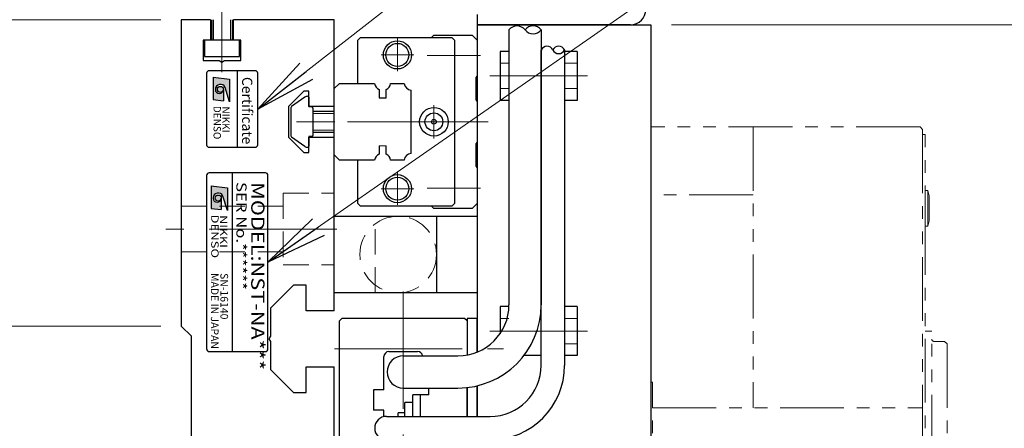
# Model space of a CAD drawing. Extents: x 2954 to 4558, y -5321 to -3249.
# Drawn here: x 3052 to 3245, y -3611 to -3531 of the extents above; entities that cross this region are included whole.
import ezdxf
from ezdxf.enums import TextEntityAlignment as Align

# ---------------------------------------------------------------- set-up
doc = ezdxf.new("R2010")
doc.units = 0
doc.header["$MEASUREMENT"] = 0
for name, pattern in [('CENTER', [2, 1.25, -0.25, 0.25, -0.25]), ('CNS_SOLID', [0]), ('HIDDEN', [0.375, 0.25, -0.125]), ('PHANTOM2', [1.25, 0.625, -0.125, 0.125, -0.125, 0.125, -0.125])]:
    doc.linetypes.add(name, pattern=pattern)
doc.layers.get('0').update_dxf_attribs({"linetype": 'CONTINUOUS'})
doc.layers.add('AM_0', color=7, linetype='CNS_SOLID')
for name, color, linetype, lineweight in [('中心線', 1, 'CENTER', 15), ('二点鎖線', 5, 'PHANTOM2', 13), ('実線', 255, 'CONTINUOUS', 30), ('寸法', 3, 'CONTINUOUS', 13), ('破線', 252, 'HIDDEN', 13), ('細線', 6, 'CONTINUOUS', 13)]:
    doc.layers.add(name, color=color, linetype=linetype, lineweight=lineweight)
doc.styles.add('MSゴシックN', font='MS Gothic.ttf')
doc.styles.add('MSｺﾞｼｯｸN', font='MS Gothic.ttf')
doc.styles.get("Standard").update_dxf_attribs({"font": 'MS Gothic.ttf'})
doc.styles.add('TIMESNR', font='MS Gothic.ttf')
doc.dimstyles.new('STD-I1', dxfattribs={"dimscale": 2, "dimtxt": 3, "dimasz": 3, "dimexe": 1, "dimexo": 1, "dimgap": 0.75, "dimtad": 1, "dimdec": 8, "dimzin": 9, "dimdsep": 46, "dimtxsty": 'STANDARD', "dimblk1": 'OPEN', "dimblk2": 'OPEN', "dimsah": 1, "dimcen": 2.5, "dimclrd": 4, "dimclre": 4, "dimclrt": 256, "dimadec": 7, "dimazin": 2, "dimtm": 1e-09, "dimtfac": 0.8, "dimtdec": 8, "dimtmove": 0, "dimatfit": 0, "dimldrblk": 'OPEN', "dimfxl": 1, "dimtolj": 1, "dimtzin": 9, "dimlwd": 15, "dimlwe": 15, "dimarcsym": 0})

# ---------------------------------------------------------------- blocks, each defined once
blk = doc.blocks.new('_OPEN')
at = {"color": 0, "linetype": 'ByBlock'}
for p, q in [((-1, 0.167), (0, 0)), ((0, 0), (-1, -0.167)), ((0, 0), (-1, 0))]:
    blk.add_line(p, q, dxfattribs=at)
blk = doc.blocks.new('*D2')
at = {"layer": '寸法', "color": 4, "lineweight": 15, "ltscale": 30}
for p, q in [((3179.37, -3531.62), (3291.37, -3531.62)), ((3287.37, -3739.62), (3287.37, -3543.62)), ((3179.37, -3751.62), (3291.37, -3751.62))]:
    blk.add_line(p, q, dxfattribs=at)
at = {"layer": '寸法', "color": 4, "lineweight": 15, "ltscale": 30, "xscale": 12, "yscale": 12, "zscale": 12}
for p, rotation in [((3287.37, -3531.62), 90), ((3287.37, -3751.62), 270)]:
    blk.add_blockref('_OPEN', p, dxfattribs=dict(at, rotation=rotation))
at = {"layer": '寸法', "ltscale": 30, "insert": (3278.37, -3641.62), "char_height": 12, "attachment_point": 5, "rotation": 90}
blk.add_mtext('\\A1;220\u3000テーブル', dxfattribs=at)
blk = doc.blocks.new('*D3')
at = {"layer": '寸法', "color": 4, "lineweight": 15, "ltscale": 30}
for p, q in [((3079.37, -3530.62), (2995.37, -3530.62)), ((2999.37, -3739.62), (2999.37, -3542.62)), ((3079.37, -3751.62), (2995.37, -3751.62))]:
    blk.add_line(p, q, dxfattribs=at)
at = {"layer": '寸法', "color": 4, "lineweight": 15, "ltscale": 30, "xscale": 12, "yscale": 12, "zscale": 12}
for p, rotation in [((2999.37, -3530.62), 90), ((2999.37, -3751.62), 270)]:
    blk.add_blockref('_OPEN', p, dxfattribs=dict(at, rotation=rotation))
at = {"layer": '寸法', "ltscale": 30, "insert": (2990.37, -3641.12), "char_height": 12, "attachment_point": 5, "rotation": 90}
blk.add_mtext('\\A1;221\u3000ベース', dxfattribs=at)
blk = doc.blocks.new('*D4')
at = {"layer": '寸法', "color": 4, "lineweight": 15, "ltscale": 30}
for p, q in [((3082.37, -3335.62), (2995.37, -3335.62)), ((2999.37, -3518.62), (2999.37, -3347.62)), ((3079.37, -3530.62), (2995.37, -3530.62))]:
    blk.add_line(p, q, dxfattribs=at)
at = {"layer": '寸法', "color": 4, "lineweight": 15, "ltscale": 30, "xscale": 12, "yscale": 12, "zscale": 12}
for p, rotation in [((2999.37, -3335.62), 90), ((2999.37, -3530.62), 270)]:
    blk.add_blockref('_OPEN', p, dxfattribs=dict(at, rotation=rotation))
at = {"layer": '寸法', "ltscale": 30, "insert": (2990.37, -3433.12), "char_height": 12, "attachment_point": 5, "rotation": 90}
blk.add_mtext('\\A1;195', dxfattribs=at)
blk = doc.blocks.new('*D5')
at = {"layer": '寸法', "color": 4, "lineweight": 15, "ltscale": 30}
for p, q in [((3087.27, -3331.62), (2967.37, -3331.62)), ((2971.37, -3753.62), (2971.37, -3343.62)), ((3112.37, -3765.62), (2967.37, -3765.62))]:
    blk.add_line(p, q, dxfattribs=at)
at = {"layer": '寸法', "color": 4, "lineweight": 15, "ltscale": 30, "xscale": 12, "yscale": 12, "zscale": 12}
for p, rotation in [((2971.37, -3331.62), 90), ((2971.37, -3765.62), 270)]:
    blk.add_blockref('_OPEN', p, dxfattribs=dict(at, rotation=rotation))
at = {"layer": '寸法', "ltscale": 30, "insert": (2962.37, -3548.62), "char_height": 12, "attachment_point": 5, "rotation": 90}
blk.add_mtext('\\A1;434', dxfattribs=at)
blk = doc.blocks.new('*D13')
at = {"layer": '寸法', "color": 4, "lineweight": 15, "ltscale": 30}
for p, q in [((3079.37, -3590.62), (3023.37, -3590.62)), ((3027.37, -3680.62), (3027.37, -3602.62)), ((3079.37, -3692.62), (3023.37, -3692.62))]:
    blk.add_line(p, q, dxfattribs=at)
at = {"layer": '寸法', "color": 4, "lineweight": 15, "ltscale": 30, "xscale": 12, "yscale": 12, "zscale": 12}
for p, rotation in [((3027.37, -3590.62), 90), ((3027.37, -3692.62), 270)]:
    blk.add_blockref('_OPEN', p, dxfattribs=dict(at, rotation=rotation))
at = {"layer": '寸法', "ltscale": 30, "insert": (3017.77, -3641.62), "char_height": 12, "attachment_point": 5, "rotation": 90}
blk.add_mtext('\\A1;(102)', dxfattribs=at)
blk = doc.blocks.new('*D14')
at = {"layer": '寸法', "color": 4, "lineweight": 15, "ltscale": 30}
for p, q in [((3079.37, -3530.62), (3023.37, -3530.62)), ((3027.37, -3578.62), (3027.37, -3542.62)), ((3079.37, -3590.62), (3023.37, -3590.62))]:
    blk.add_line(p, q, dxfattribs=at)
at = {"layer": '寸法', "color": 4, "lineweight": 15, "ltscale": 30, "xscale": 12, "yscale": 12, "zscale": 12}
for p, rotation in [((3027.37, -3530.62), 90), ((3027.37, -3590.62), 270)]:
    blk.add_blockref('_OPEN', p, dxfattribs=dict(at, rotation=rotation))
at = {"layer": '寸法', "ltscale": 30, "insert": (3017.77, -3560.62), "char_height": 12, "attachment_point": 5, "rotation": 90}
blk.add_mtext('\\A1;(60)', dxfattribs=at)

msp = doc.modelspace()

# ---------------------------------------------------------------- hatches: boundary and pattern name
at = {"ltscale": 20}
h = msp.add_hatch(color=4, dxfattribs=at)
edge = h.paths.add_edge_path(flags=16)
edge.add_arc((3091.07129564, -3544.27548526), 0.60075, 0, 360)
edge = h.paths.add_edge_path()
edge.add_arc((3091.07315843, -3544.27641666), 1.00311322, 23.5897772726, 179.9468005913)
edge.add_arc((3090.87104564, -3544.27548526), 0.801, 180, 360)
edge.add_line((3091.67204564, -3544.27548526), (3091.67204564, -3546.51828526))
edge.add_line((3091.67204564, -3546.51828526), (3089.66954564, -3546.27798526))
edge.add_line((3089.66954564, -3546.27798526), (3089.66954564, -3541.87248526))
edge.add_line((3089.66954564, -3541.87248526), (3092.87354564, -3542.27298526))
edge.add_line((3092.87354564, -3542.27298526), (3092.87354564, -3546.67848526))
edge.add_line((3092.87354564, -3546.67848526), (3091.99244564, -3543.87498526))
h = msp.add_hatch(color=2, dxfattribs=at)
edge = h.paths.add_edge_path(flags=16)
edge.add_arc((3090.62632498, -3565.56445836), 0.60075, 0, 360)
edge = h.paths.add_edge_path()
edge.add_arc((3090.62818777, -3565.56538976), 1.00311322, 23.5897772726, 179.9468005913)
edge.add_arc((3090.42607498, -3565.56445836), 0.801, 180, 360)
edge.add_line((3091.22707498, -3565.56445836), (3091.22707498, -3567.80725836))
edge.add_line((3091.22707498, -3567.80725836), (3089.22457498, -3567.56695836))
edge.add_line((3089.22457498, -3567.56695836), (3089.22457498, -3563.16145836))
edge.add_line((3089.22457498, -3563.16145836), (3092.42857498, -3563.56195836))
edge.add_line((3092.42857498, -3563.56195836), (3092.42857498, -3567.96745836))
edge.add_line((3092.42857498, -3567.96745836), (3091.54747498, -3565.16395836))

# ---------------------------------------------------------------- linework, layer by layer
at = {"color": 4, "ltscale": 20}
for p, q in [((3089.66954564, -3541.87248526), (3092.87354564, -3542.27298526)), ((3089.66954564, -3541.87248526), (3089.66954564, -3546.27798526)), ((3094.37105156, -3540.61541186), (3094.37105156, -3555.61541186)), ((3092.87354564, -3542.27298526), (3092.87354564, -3546.67848526)), ((3091.67204564, -3544.27548526), (3091.67204564, -3546.51828526)), ((3092.87354564, -3546.67848526), (3091.99244564, -3543.87498526)), ((3089.66954564, -3546.27798526), (3091.67204564, -3546.51828526))]:
    msp.add_line(p, q, dxfattribs=at)
at = {"color": 2, "ltscale": 20}
for p, q in [((3088.37105156, -3561.11541186), (3088.37105156, -3595.11541186)), ((3099.87105156, -3560.61541186), (3088.87105156, -3560.61541186)), ((3093.37105156, -3560.61541186), (3093.37105156, -3595.61541186)), ((3100.37105156, -3595.11541186), (3100.37105156, -3561.11541186)), ((3089.22457498, -3563.16145836), (3089.22457498, -3567.56695836)), ((3089.22457498, -3563.16145836), (3092.42857498, -3563.56195836)), ((3092.42857498, -3563.56195836), (3092.42857498, -3567.96745836)), ((3091.22707498, -3565.56445836), (3091.22707498, -3567.80725836)), ((3092.42857498, -3567.96745836), (3091.54747498, -3565.16395836)), ((3089.22457498, -3567.56695836), (3091.22707498, -3567.80725836)), ((3088.87105156, -3595.61541186), (3099.87105156, -3595.61541186))]:
    msp.add_line(p, q, dxfattribs=at)
at = {"color": 4, "ltscale": 20}
msp.add_lwpolyline([(3088.37105156, -3541.11541186), (3088.37105156, -3555.11541186, 0.4142135624), (3088.87105156, -3555.61541186), (3097.87105156, -3555.61541186, 0.4142135624), (3098.37105156, -3555.11541186), (3098.37105156, -3541.11541186, 0.4142135624), (3097.87105156, -3540.61541186), (3088.87105156, -3540.61541186, 0.4142135624)], format="xyb", close=True, dxfattribs=at)
msp.add_circle((3091.07129564, -3544.27548526), 0.60075, dxfattribs=at)
at = {"color": 2, "ltscale": 20}
msp.add_circle((3090.62632498, -3565.56445836), 0.60075, dxfattribs=at)
at = {"color": 4, "ltscale": 20}
for centre, radius, start, end in [((3091.07315843, -3544.27641666), 1.00311322, 23.5897772726, 179.9468005913), ((3090.87104564, -3544.27548526), 0.801, 180, 0)]:
    msp.add_arc(centre, radius, start, end, dxfattribs=at)
at = {"color": 2, "ltscale": 20}
for centre, radius, start, end in [((3088.87105156, -3561.11541186), 0.5, 90, 180), ((3099.87105156, -3561.11541186), 0.5, 0, 90), ((3090.62818777, -3565.56538976), 1.00311322, 23.5897772726, 179.9468005913), ((3090.42607498, -3565.56445836), 0.801, 180, 0), ((3088.87105156, -3595.11541186), 0.5, 180, 270), ((3099.87105156, -3595.11541186), 0.5, 270, 0)]:
    msp.add_arc(centre, radius, start, end, dxfattribs=at)
at = {"layer": 'AM_0', "color": 6, "ltscale": 20}
msp.add_line((3132.87105156, -3567.61541186), (3132.37105156, -3567.11541186), dxfattribs=at)
at = {"layer": '中心線', "ltscale": 20}
for p, q in [((3091.37105156, -3523.41541186), (3091.37105156, -3540.91541186)), ((3162.92105156, -3541.61541186), (3143.82105156, -3541.61541186)), ((3140.96316958, -3550.61541186), (3102.87105156, -3550.61541186)), ((3113.87105156, -3571.61541186), (3080.37105156, -3571.61541186)), ((3126.87105156, -3686.8508725), (3126.87105156, -3583.87825752)), ((3162.92105156, -3591.61541186), (3143.82105156, -3591.61541186)), ((3113.37957324, -3595.11541186), (3146.52382203, -3595.11541186))]:
    msp.add_line(p, q, dxfattribs=at)
at = {"layer": '中心線', "color": 6, "ltscale": 20}
for p, q in [((3125.72105156, -3534.32495755), (3125.72105156, -3540.70586617)), ((3122.53059725, -3537.51541186), (3128.91150587, -3537.51541186)), ((3141.96316958, -3537.61541186), (3131.55441526, -3537.61541186)), ((3132.87105156, -3547.37495755), (3132.87105156, -3553.85586617)), ((3143.49777248, -3550.61541186), (3111.05932867, -3550.61541186)), ((3129.63059725, -3550.61541186), (3136.11150587, -3550.61541186)), ((3125.72105156, -3560.52495755), (3125.72105156, -3566.90586617)), ((3122.53059725, -3563.71541186), (3128.91150587, -3563.71541186)), ((3141.96316958, -3563.61541186), (3131.55441526, -3563.61541186))]:
    msp.add_line(p, q, dxfattribs=at)
at = {"layer": '二点鎖線', "ltscale": 20}
for p, q in [((3228.07105159, -3551.61541186), (3175.37105156, -3551.61541186)), ((3175.37105156, -3551.61541186), (3175.37105156, -3601.61541454)), ((3195.37105156, -3551.61541186), (3195.37105156, -3606.61541365)), ((3228.07105159, -3551.61541186), (3228.57105159, -3552.11541186)), ((3228.57105159, -3552.11541186), (3228.57105159, -3731.11541544)), ((3229.07105159, -3553.11541186), (3228.57105159, -3553.11541186)), ((3229.07105159, -3730.61541186), (3229.07105159, -3553.11541186)), ((3195.37105156, -3564.90002879), (3175.37105156, -3564.90002879)), ((3229.57105159, -3564.07023984), (3229.07105159, -3564.07023984)), ((3229.07105159, -3571.07023984), (3229.07105159, -3564.07023984)), ((3229.57105159, -3571.07023984), (3229.57105159, -3564.07023984)), ((3229.57105159, -3564.07023984), (3229.87105159, -3565.12023984)), ((3229.87105159, -3570.02023984), (3229.87105159, -3565.12023984)), ((3229.57105159, -3571.07023984), (3229.87105159, -3570.02023984)), ((3229.57105159, -3571.07023984), (3229.07105159, -3571.07023984)), ((3229.07105159, -3591.61541111), (3230.37105153, -3591.61541111)), ((3230.37105153, -3691.6154126), (3230.37105153, -3591.61541111)), ((3230.77105153, -3593.61541144), (3232.87105156, -3593.61541144)), ((3232.87105156, -3593.61541144), (3233.37105156, -3594.11541144)), ((3233.37105156, -3594.11541144), (3233.37105156, -3689.11541228)), ((3175.37105323, -3601.61541454), (3175.67105272, -3601.61541454)), ((3175.67105272, -3681.61541275), (3175.67105272, -3601.61541454)), ((3175.67105272, -3606.61541365), (3228.57105159, -3606.61541365))]:
    msp.add_line(p, q, dxfattribs=at)
msp.add_arc((3230.77105153, -3593.21541144), 0.4, 180, 270, dxfattribs=at)
at = {"layer": '実線', "color": 4, "ltscale": 20}
for p in [(3141.37105156, -3529.61541186), (3171.37105156, -3531.61541186)]:
    msp.add_line(p, (3141.37105156, -3531.61541186), dxfattribs=at)
at = {"layer": '実線', "color": 2, "ltscale": 20}
for p, q in [((3083.37105156, -3530.61541186), (3083.37105156, -3590.61541186)), ((3089.12105156, -3530.61541186), (3083.37105156, -3530.61541186)), ((3089.12105156, -3530.61541186), (3089.12105156, -3534.61541186)), ((3113.37105156, -3530.61541186), (3093.62105156, -3530.61541186)), ((3093.62105156, -3534.61541186), (3093.62105156, -3530.61541186)), ((3113.37105156, -3547.61541186), (3113.37105156, -3530.61541186)), ((3087.67105156, -3534.61541186), (3087.67105156, -3538.61541186)), ((3089.12105156, -3534.61541186), (3087.67105156, -3534.61541186)), ((3095.07105156, -3534.61541186), (3093.62105156, -3534.61541186)), ((3095.07105156, -3538.61541186), (3095.07105156, -3534.61541186)), ((3087.67105156, -3538.61541186), (3090.85143632, -3538.61541186)), ((3090.85143632, -3538.61541186), (3091.37105156, -3538.91541186)), ((3091.37105156, -3538.91541186), (3091.8906668, -3538.61541186)), ((3091.8906668, -3538.61541186), (3095.07105156, -3538.61541186)), ((3107.37105156, -3544.61541186), (3104.37105156, -3547.61541186)), ((3108.37105156, -3544.61541186), (3107.37105156, -3544.61541186)), ((3108.37105156, -3547.61541186), (3108.37105156, -3544.61541186)), ((3104.37105156, -3547.61541186), (3104.37105156, -3553.61541186)), ((3113.37105156, -3547.61541186), (3108.37105156, -3547.61541186)), ((3104.37105156, -3553.61541186), (3107.37105156, -3556.61541186)), ((3108.37105156, -3553.61541186), (3113.37105156, -3553.61541186)), ((3108.37105156, -3556.61541186), (3108.37105156, -3553.61541186)), ((3113.37105156, -3587.61541186), (3113.37105156, -3553.61541186)), ((3107.37105156, -3556.61541186), (3108.37105156, -3556.61541186)), ((3105.37105156, -3582.61541186), (3100.87105156, -3587.11541186)), ((3107.87105156, -3582.61541186), (3105.37105156, -3582.61541186)), ((3107.87105156, -3587.61541186), (3107.87105156, -3582.61541186)), ((3100.87105156, -3587.11541186), (3100.87105156, -3592.59579662)), ((3113.37105156, -3587.61541186), (3107.87105156, -3587.61541186)), ((3085.37105156, -3592.61541186), (3083.37105156, -3590.61541186)), ((3085.37105156, -3641.09579662), (3085.37105156, -3592.61541186)), ((3100.87105156, -3592.59579662), (3100.57105156, -3593.11541186)), ((3100.57105156, -3593.11541186), (3100.87105156, -3593.6350271)), ((3100.87105156, -3593.6350271), (3100.87105156, -3599.11541186)), ((3100.87105156, -3599.11541186), (3105.37105156, -3603.61541186)), ((3107.87105156, -3603.61541186), (3107.87105156, -3598.61541186)), ((3107.87105156, -3598.61541186), (3113.37105156, -3598.61541186)), ((3113.37105156, -3641.61541186), (3113.37105156, -3598.61541186)), ((3105.37105156, -3603.61541186), (3107.87105156, -3603.61541186))]:
    msp.add_line(p, q, dxfattribs=at)
at = {"layer": '実線', "ltscale": 20}
for p, q in [((3089.37105156, -3530.61541186), (3089.37105156, -3534.61541186)), ((3093.37105156, -3530.61541186), (3093.37105156, -3534.61541186)), ((3141.37105156, -3531.61541186), (3141.37105156, -3595.71527672)), ((3141.37105156, -3531.61541186), (3175.37105156, -3531.61541186)), ((3175.37105156, -3531.61541186), (3175.37105156, -3751.61541186)), ((3094.77105156, -3534.61541186), (3087.97105156, -3534.61541186)), ((3087.97105156, -3534.61541186), (3087.97105156, -3537.81541186)), ((3094.77105156, -3537.81541186), (3094.77105156, -3534.61541186)), ((3087.97105156, -3537.81541186), (3094.77105156, -3537.81541186)), ((3145.82105156, -3536.81541186), (3145.82105156, -3546.41541186)), ((3147.57105156, -3536.81541186), (3145.82105156, -3536.81541186)), ((3160.92105156, -3536.81541186), (3158.47105156, -3536.81541186)), ((3160.92105156, -3536.81541186), (3160.92105156, -3546.41541186)), ((3107.61281056, -3545.79617786), (3104.99901156, -3547.62583786)), ((3107.61281056, -3545.79617786), (3104.99901156, -3547.62583786)), ((3108.37105156, -3545.81555569), (3108.37105156, -3547.71541186)), ((3108.37105156, -3545.81555569), (3108.37105156, -3547.71541186)), ((3147.57105156, -3546.41541186), (3145.82105156, -3546.41541186)), ((3160.92105156, -3546.41541186), (3158.47105156, -3546.41541186)), ((3104.87105156, -3547.87160686), (3104.87105156, -3553.35921686)), ((3104.87105156, -3547.87160686), (3104.87105156, -3553.35921686)), ((3108.97105156, -3547.71541186), (3108.37105156, -3547.71541186)), ((3108.97105156, -3547.71541186), (3108.37105156, -3547.71541186)), ((3109.17105156, -3547.91541186), (3109.17105156, -3553.31541186)), ((3109.17105156, -3547.91541186), (3109.17105156, -3553.31541186)), ((3113.37105156, -3548.61541186), (3109.17105156, -3548.61541186)), ((3109.17105156, -3552.61541186), (3113.37105156, -3552.61541186)), ((3107.61281056, -3555.43464486), (3104.99901156, -3553.60498586)), ((3107.61281056, -3555.43464486), (3104.99901156, -3553.60498586)), ((3108.37105156, -3553.51541186), (3108.37105156, -3555.41526703)), ((3108.37105156, -3553.51541186), (3108.37105156, -3555.41526703)), ((3108.97105156, -3553.51541186), (3108.37105156, -3553.51541186)), ((3108.97105156, -3553.51541186), (3108.37105156, -3553.51541186)), ((3113.37105156, -3584.11541186), (3113.37105156, -3569.11541186)), ((3113.37105156, -3569.11541186), (3133.37105156, -3569.11541186)), ((3121.37105156, -3569.11541186), (3141.37105156, -3569.11541186)), ((3133.37105156, -3569.11541186), (3133.37105156, -3584.11541186)), ((3141.37105156, -3569.11541186), (3141.37105156, -3584.11541186)), ((3133.37105156, -3584.11541186), (3113.37105156, -3584.11541186)), ((3141.37105156, -3584.11541186), (3121.37105156, -3584.11541186)), ((3145.82105156, -3586.81541186), (3145.82105156, -3592.11673914)), ((3147.57105156, -3586.81541186), (3145.82105156, -3586.81541186)), ((3160.92105156, -3586.81541186), (3158.47105156, -3586.81541186)), ((3160.92105156, -3586.81541186), (3160.92105156, -3596.41541186)), ((3114.37105156, -3589.61541186), (3114.87105156, -3589.11541186)), ((3114.37105156, -3613.61541186), (3114.37105156, -3589.61541186)), ((3138.87105156, -3589.11541186), (3114.87105156, -3589.11541186)), ((3139.37105156, -3589.61541186), (3138.87105156, -3589.11541186)), ((3139.37105156, -3589.61541186), (3139.37105156, -3596.30207796)), ((3124.07105156, -3595.61541186), (3129.67105156, -3595.61541186)), ((3123.07105156, -3603.11541186), (3123.07105156, -3596.61541186)), ((3153.87105156, -3596.41541186), (3150.48180289, -3596.41541186)), ((3160.92105156, -3596.41541186), (3158.47105156, -3596.41541186)), ((3121.07105156, -3603.11541186), (3121.07105156, -3607.11541186)), ((3123.07105156, -3603.11541186), (3121.07105156, -3603.11541186)), ((3131.87105156, -3604.11541186), (3131.87105156, -3602.76541186)), ((3139.37105156, -3608.31541186), (3139.37105156, -3602.6657205)), ((3141.37105156, -3602.31627934), (3141.37105156, -3608.31541186)), ((3131.87105156, -3604.11541186), (3128.77105156, -3604.11541186)), ((3128.77105156, -3608.31541186), (3128.77105156, -3604.11541186)), ((3130.27105156, -3608.31541186), (3130.27105156, -3604.11541186)), ((3123.07105156, -3607.11541186), (3121.07105156, -3607.11541186)), ((3123.07105156, -3608.37041743), (3123.07105156, -3607.11541186)), ((3127.17105156, -3607.61541186), (3125.87105156, -3607.61541186)), ((3125.87105156, -3608.31541186), (3125.87105156, -3607.61541186)), ((3127.17105156, -3608.31541186), (3127.17105156, -3607.61541186))]:
    msp.add_line(p, q, dxfattribs=at)
at = {"layer": '実線', "color": 6, "ltscale": 20}
for p, q in [((3117.97105156, -3534.61541186), (3118.47105156, -3534.11541186)), ((3118.47105156, -3534.11541186), (3136.37105156, -3534.11541186)), ((3132.37105156, -3534.11541186), (3132.87105156, -3533.61541186)), ((3132.87105156, -3533.61541186), (3140.37105156, -3533.61541186)), ((3136.37105156, -3534.11541186), (3136.87105156, -3534.61541186)), ((3140.37105156, -3533.61541186), (3141.37105156, -3534.61541186)), ((3117.97105156, -3543.11541186), (3117.97105156, -3534.61541186)), ((3136.87105156, -3534.61541186), (3136.87105156, -3566.61541186)), ((3141.37105156, -3534.61541186), (3141.37105156, -3541.61541186)), ((3153.87105156, -3598.31541186), (3153.87105156, -3536.55844261)), ((3158.47105156, -3536.54022216), (3158.47105156, -3598.31541186)), ((3141.37105156, -3541.61541186), (3141.07105156, -3541.91541186)), ((3113.37105156, -3544.11541186), (3114.37105156, -3543.11541186)), ((3114.37105156, -3543.11541186), (3121.26046018, -3543.11541186)), ((3124.39584294, -3543.11541186), (3127.05336018, -3543.11541186)), ((3141.07105156, -3541.91541186), (3141.07105156, -3546.31541186)), ((3113.37105156, -3557.11541186), (3113.37105156, -3544.11541186)), ((3122.12815156, -3544.29024738), (3122.12815156, -3545.91541186)), ((3123.52815156, -3545.91541186), (3123.52815156, -3544.29024738)), ((3128.37105156, -3544.43310324), (3128.37105156, -3556.79772048)), ((3122.12815156, -3545.91541186), (3123.52815156, -3545.91541186)), ((3141.07105156, -3546.31541186), (3141.37105156, -3546.61541186)), ((3141.37105156, -3546.61541186), (3141.37105156, -3554.61541186)), ((3122.12815156, -3555.31541186), (3122.12815156, -3556.94057634)), ((3123.52815156, -3556.94057634), (3123.52815156, -3555.31541186)), ((3141.37105156, -3554.61541186), (3141.07105156, -3554.91541186)), ((3141.07105156, -3554.91541186), (3141.07105156, -3559.31541186)), ((3114.37105156, -3558.11541186), (3113.37105156, -3557.11541186)), ((3121.26046018, -3558.11541186), (3114.37105156, -3558.11541186)), ((3117.97105156, -3566.61541186), (3117.97105156, -3558.11541186)), ((3127.05336018, -3558.11541186), (3124.39584294, -3558.11541186)), ((3141.07105156, -3559.31541186), (3141.37105156, -3559.61541186)), ((3141.37105156, -3559.61541186), (3141.37105156, -3566.61541186)), ((3118.47105156, -3567.11541186), (3117.97105156, -3566.61541186)), ((3136.87105156, -3566.61541186), (3136.37105156, -3567.11541186)), ((3141.37105156, -3566.61541186), (3140.37105156, -3567.61541186)), ((3136.37105156, -3567.11541186), (3118.47105156, -3567.11541186)), ((3140.37105156, -3567.61541186), (3132.87105156, -3567.61541186)), ((3123.57105156, -3608.31541186), (3143.87105156, -3608.31541186))]:
    msp.add_line(p, q, dxfattribs=at)
at = {"layer": '実線', "color": 30, "ltscale": 20}
for p, q in [((3147.57105156, -3532.63047756), (3147.57105156, -3586.46541186)), ((3153.87105156, -3532.61225711), (3153.87105156, -3586.46541186)), ((3126.87105156, -3596.46541186), (3137.57105156, -3596.46541186)), ((3126.87105156, -3602.76541186), (3137.57105156, -3602.76541186))]:
    msp.add_line(p, q, dxfattribs=at)
at = {"layer": '実線', "color": 220, "ltscale": 20}
for p, q in [((3141.37105156, -3589.11541186), (3139.37105156, -3589.11541186)), ((3139.37105156, -3589.11541186), (3139.37105156, -3596.30207796)), ((3141.37105156, -3595.71527672), (3141.37105156, -3589.11541186)), ((3139.37105156, -3602.6657205), (3139.37105156, -3608.31541186)), ((3141.37105156, -3608.31541186), (3141.37105156, -3602.31627934))]:
    msp.add_line(p, q, dxfattribs=at)
at = {"layer": '実線', "color": 3, "ltscale": 20}
for p, q in [((3128.77105156, -3605.61541186), (3127.17105156, -3605.61541186)), ((3127.17105156, -3608.31541186), (3127.17105156, -3605.61541186)), ((3128.77105156, -3608.31541186), (3128.77105156, -3605.61541186))]:
    msp.add_line(p, q, dxfattribs=at)
at = {"layer": '実線', "color": 6, "ltscale": 20}
for centre, radius in [((3125.72105156, -3537.51541186), 2.75), ((3125.72105156, -3537.51541186), 2.25), ((3132.87105156, -3550.61541186), 2.8), ((3132.87105156, -3550.61541186), 1.75), ((3132.87105156, -3550.61541186), 0.46351241), ((3125.72105156, -3563.71541186), 2.75), ((3125.72105156, -3563.71541186), 2.25)]:
    msp.add_circle(centre, radius, dxfattribs=at)
at = {"layer": '実線', "color": 4, "ltscale": 20}
msp.add_arc((3171.37105156, -3528.61541186), 3, 270, 0, dxfattribs=at)
at = {"layer": '実線', "color": 30, "ltscale": 20}
for centre, radius, start, end in [((3149.15314126, -3533.84705319), 1.99576153, 38.2219368042, 142.4408842687), ((3152.29605156, -3533.84466709), 1.99986484, 38.0425592509, 141.9574407491), ((3152.29605156, -3531.37984712), 1.99986484, 218.0425592506, 321.9574407494), ((3137.57105156, -3586.46541186), 10, 270, 0), ((3137.57105156, -3586.46541186), 16.3, 270, 0), ((3126.87105156, -3599.61541186), 3.15, 90, 270)]:
    msp.add_arc(centre, radius, start, end, dxfattribs=at)
at = {"layer": '実線', "color": 6, "ltscale": 20}
for centre, radius, start, end in [((3155.02552094, -3537.11351006), 1.28097597, 26.5859581003, 154.3218097211), ((3157.32105156, -3537.08835982), 1.27395247, 25.4844036398, 154.5155963602), ((3157.32105156, -3535.99208451), 1.27395247, 205.4844036393, 334.5155963607), ((3122.82815156, -3542.86541186), 1.5875, 189.0606748314, 243.8358161325), ((3122.82815156, -3542.86541186), 1.5875, 296.1641838675, 350.9393251686), ((3128.62105156, -3542.86541186), 1.5875, 189.0606748314, 260.9393251687), ((3122.82815156, -3558.36541186), 1.5875, 116.1641838675, 170.9393251686), ((3122.82815156, -3558.36541186), 1.5875, 9.0606748314, 63.8358161325), ((3128.62105156, -3558.36541186), 1.5875, 99.0606748313, 170.9393251686), ((3143.87105156, -3598.31541186), 10, 270, 0), ((3143.87105156, -3598.31541186), 14.6, 270, 0), ((3123.57105156, -3610.61541186), 2.3, 90, 270)]:
    msp.add_arc(centre, radius, start, end, dxfattribs=at)
at = {"layer": '実線', "ltscale": 20}
for centre, radius, start, end in [((3108.18659856, -3546.6154118), 1.00018718, 91.1086784337, 125.0072713465), ((3108.18659856, -3546.6154118), 1.00018718, 91.1086784337, 125.0072713465), ((3108.17090132, -3545.81552873), 0.20015025, 359.9922810817, 91.0464254775), ((3108.17090132, -3545.81552873), 0.20015025, 359.9922810817, 91.0464254775), ((3105.17105156, -3547.87160686), 0.3, 124.99205, 180), ((3105.17105156, -3547.87160686), 0.3, 124.99205, 180), ((3108.97105156, -3547.91541186), 0.2, 0.000003, 90.0000099999), ((3108.97105156, -3547.91541186), 0.2, 0.000003, 90.0000099999), ((3105.17105156, -3553.35921686), 0.3, 180, 235.00795), ((3105.17105156, -3553.35921686), 0.3, 180, 235.00795), ((3108.97105156, -3553.31541186), 0.2, 270, 0.000003), ((3108.97105156, -3553.31541186), 0.2, 270, 0.000003), ((3108.18660037, -3554.61541091), 1.00018823, 234.9926441211, 268.8912192767), ((3108.18660037, -3554.61541091), 1.00018823, 234.9926441211, 268.8912192767), ((3108.17090048, -3555.41529414), 0.20015108, 268.9538179231, 0.007761743), ((3108.17090048, -3555.41529414), 0.20015108, 268.9538179231, 0.007761743), ((3124.07105156, -3596.61541186), 1, 90, 180), ((3129.67105156, -3596.61541186), 1, 8.6269265576, 90.0000000002)]:
    msp.add_arc(centre, radius, start, end, dxfattribs=at)
at = {"layer": '破線', "ltscale": 20}
for p, q in [((3147.57105156, -3539.11541186), (3145.82105156, -3539.11541186)), ((3158.47105156, -3539.11541186), (3160.92105156, -3539.11541186)), ((3147.57105156, -3544.11541186), (3145.82105156, -3544.11541186)), ((3158.47105156, -3544.11541186), (3160.92105156, -3544.11541186)), ((3103.37105156, -3564.61541186), (3103.37105156, -3578.61541186)), ((3103.37105156, -3564.61541186), (3113.37105156, -3564.61541186)), ((3083.37105156, -3567.11541186), (3103.37105156, -3567.11541186)), ((3121.37105156, -3584.11541186), (3121.37105156, -3569.11541186)), ((3083.37105156, -3576.11541186), (3103.37105156, -3576.11541186)), ((3103.37105156, -3578.61541186), (3113.37105156, -3578.61541186)), ((3147.57105156, -3589.11541186), (3145.82105156, -3589.11541186)), ((3158.47105156, -3589.11541186), (3160.92105156, -3589.11541186)), ((3158.47105156, -3594.11541186), (3160.92105156, -3594.11541186))]:
    msp.add_line(p, q, dxfattribs=at)
at = {"layer": '破線', "color": 6, "ltscale": 20}
msp.add_line((3123.52815156, -3555.31541186), (3122.12815156, -3555.31541186), dxfattribs=at)
at = {"layer": '破線', "ltscale": 20}
msp.add_circle((3125.87105156, -3576.61541186), 7.5, dxfattribs=at)
at = {"layer": '破線', "color": 6, "ltscale": 20, "extrusion": (0, -1e-16, -1)}
msp.add_point((3113.37105156, -3550.61541186), dxfattribs=at)
at = {"layer": '細線', "ltscale": 20}
for p, q in [((3089.72105156, -3530.61541186), (3089.72105156, -3534.61541186)), ((3093.02105156, -3530.61541186), (3093.02105156, -3534.61541186)), ((3113.37105156, -3548.96541186), (3109.17105156, -3548.96541186)), ((3113.37105156, -3552.26541186), (3109.17105156, -3552.26541186))]:
    msp.add_line(p, q, dxfattribs=at)

# ---------------------------------------------------------------- texts
at = {"color": 4, "ltscale": 20, "style": 'TIMESNR'}
msp.add_text('Certificate', height=2, rotation=270, dxfattribs=at).set_placement((3094.69082226, -3541.83013034), align=Align.BOTTOM_LEFT)
for s, p in [('DENSO', (3089.71727978, -3547.49458449)), ('NIKKI', (3091.41404219, -3547.6159976))]:
    msp.add_text(s, height=1.44, rotation=270, dxfattribs=at).set_placement(p)
at = {"color": 2, "ltscale": 20, "style": 'MSｺﾞｼｯｸN', "width": 1.2}
for s, height, p in [('SER No.******', 2, (3093.56444813, -3562.41225532)), ('MODEL:NST-NA***', 2.6, (3096.2788368, -3562.43938189))]:
    msp.add_text(s, height=height, rotation=270, dxfattribs=at).set_placement(p, align=Align.BOTTOM_LEFT)
at = {"color": 2, "ltscale": 20, "style": 'TIMESNR'}
for s, width, p in [('DENSO', 1.3, (3089.27230912, -3568.78355759)), ('NIKKI', 1.25, (3090.96907153, -3568.9049707))]:
    msp.add_text(s, height=1.44, rotation=270, dxfattribs=dict(at, width=width)).set_placement(p)
at = {"color": 7, "ltscale": 20, "style": 'MSゴシックN'}
for s, p in [('MADE IN JAPAN', (3088.73174911, -3580.23707225, 137.5)), ('SN-16140', (3090.60153516, -3580.23707225, 137.5))]:
    msp.add_text(s, height=1.5, rotation=270, dxfattribs=at).set_placement(p, align=Align.BOTTOM_LEFT)

# ---------------------------------------------------------------- dimensions: what is measured, and where the dimension line sits
at = {"layer": '寸法', "ltscale": 20}
for base, p1, p2, override, picture, middle in [((2971.3710515602, -3331.6154118597), (3116.3710515602, -3765.6154118597), (3091.2710515602, -3331.6154118597), {"dimscale": 4, "dimtm": 0, "dimatfit": 1}, '*D5', (2962.3710515602, -3548.6154118597)), ((2999.3710515602, -3335.6154118597), (3083.3710515602, -3530.6154118597), (3086.3710515602, -3335.6154118597), {"dimscale": 4, "dimtm": 0, "dimatfit": 1}, '*D4', (2990.3710515602, -3433.1154118597)), ((2999.3710515602, -3530.6154118597), (3083.3710515602, -3751.6154118597), (3083.3710515602, -3530.6154118597), {"dimscale": 4, "dimpost": '\u3000ベース', "dimtm": 0, "dimatfit": 1}, '*D3', (2990.3698704579, -3641.1154118597)), ((3287.3710515602, -3531.6154118597), (3175.3710515602, -3751.6154118597), (3175.3710515602, -3531.6154118597), {"dimscale": 4, "dimpost": '\u3000テーブル', "dimtm": 0, "dimatfit": 1}, '*D2', (3278.3698704579, -3641.6154118597))]:
    dim = msp.add_linear_dim(base=base, p1=p1, p2=p2, angle=90, dimstyle='STD-I1', override=override, dxfattribs=at)
    dim.commit()
    dim.dimension.update_dxf_attribs({"geometry": picture, "text_midpoint": middle})
for base, p1, p2, picture, middle in [((3027.3710515602, -3530.6154118597), (3083.3710515602, -3590.6154118597), (3083.3710515602, -3530.6154118597), '*D14', (3017.7710515602, -3560.6154118597)), ((3027.3710515602, -3590.6154118597), (3083.3710515602, -3692.6154118597), (3083.3710515602, -3590.6154118597), '*D13', (3017.7710515602, -3641.6154118597))]:
    dim = msp.add_linear_dim(base=base, p1=p1, p2=p2, angle=90, text='(<>)', dimstyle='STD-I1', override={"dimscale": 4, "dimtm": 0, "dimatfit": 1}, dxfattribs=at)
    dim.commit()
    dim.dimension.update_dxf_attribs({"geometry": picture, "text_midpoint": middle})

# ---------------------------------------------------------------- leaders
at = {"layer": '寸法', "ltscale": 20, "annotation_type": 0, "has_hookline": 1, "hookline_direction": 0}
for points, text_width in [([(3098.37105156, -3548.11541186), (3202.54813774, -3466.86438316), (3214.54813774, -3466.86438316)], 44.64974619), ([(3100.37105156, -3578.11541186), (3202.54813774, -3506.91777983), (3214.54813774, -3506.91777983)], 30.09137056)]:
    msp.add_leader(points, dimstyle='STD-I1', override={"dimscale": 4, "dimgap": 0.75, "dimtad": 1, "dimtm": 0, "dimatfit": 1}, dxfattribs=dict(at, text_width=text_width))

doc.saveas('drawing.dxf')
